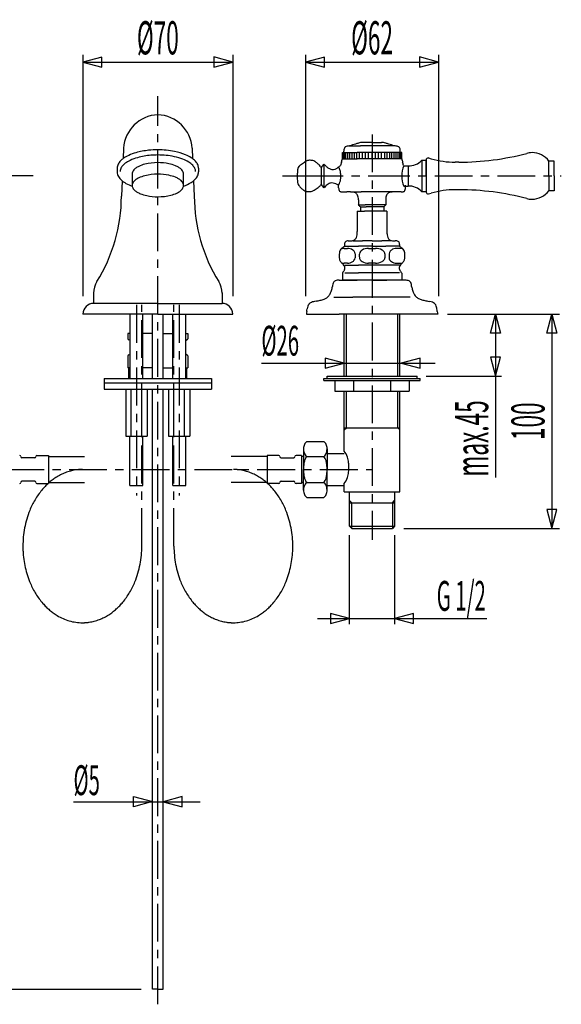
# Model space of a CAD drawing. Extents: x -5 to 205, y -21 to 276.
# Drawn here: x 56 to 106, y 85 to 177 of the extents above; entities that cross this region are included whole.
import ezdxf
from ezdxf.enums import TextEntityAlignment as Align

# ---------------------------------------------------------------- set-up
doc = ezdxf.new("R2010")
doc.units = 0
doc.linetypes.add('AIGENLINE001', pattern=[5.856145, 3.5278, -0.776115, 0.776115, -0.776115])
doc.layers.get('0').update_dxf_attribs({"linetype": 'CONTINUOUS'})
doc.styles.get("Standard").update_dxf_attribs({"font": 'TXT', "bigfont": 'EXTFONT.SHX'})

msp = doc.modelspace()

# ---------------------------------------------------------------- linework, layer by layer
at = {"color": 7}
for p, q in [((61.4056, 173.702), (61.4056, 151.172)), ((75.4052, 173.702), (75.4052, 151.172)), ((82.2055, 173.702), (82.2055, 151.172)), ((94.6058, 173.702), (94.6058, 151.172)), ((63.1743, 173.481), (61.4056, 173.007)), ((61.4056, 173.013), (75.4052, 173.013)), ((61.4056, 173.007), (63.1743, 172.534)), ((63.1743, 172.534), (63.1743, 173.481)), ((75.4052, 173.019), (73.6371, 173.493)), ((73.6371, 173.493), (73.6371, 172.545)), ((73.6371, 172.545), (75.4052, 173.019)), ((83.9742, 173.481), (82.2055, 173.007)), ((82.2055, 173.013), (94.6058, 173.013)), ((82.2055, 173.007), (83.9742, 172.534)), ((83.9742, 172.534), (83.9742, 173.481)), ((94.6058, 173.019), (92.8378, 173.493)), ((92.8378, 173.493), (92.8378, 172.545)), ((92.8378, 172.545), (94.6058, 173.019)), ((88.4057, 165.52), (87.5175, 165.52)), ((88.4057, 165.52), (89.2942, 165.52)), ((65.2066, 164.98), (65.1625, 164.001)), ((71.6045, 164.98), (71.6486, 164.001)), ((85.6344, 164.282), (85.6344, 164.571)), ((85.6344, 164.571), (87.02, 164.571)), ((85.7261, 164.282), (85.7261, 164.571)), ((85.7736, 164.635), (85.7736, 164.698)), ((85.7736, 164.571), (85.7736, 164.635)), ((85.8246, 164.282), (85.8246, 164.571)), ((85.9693, 164.282), (85.9693, 164.571)), ((86.1443, 164.282), (86.1443, 164.571)), ((86.2583, 165.183), (87.3322, 165.183)), ((86.3352, 164.282), (86.3352, 164.571)), ((86.546, 164.282), (86.546, 164.571)), ((86.7524, 164.282), (86.7524, 164.571)), ((86.9801, 164.282), (86.9801, 164.571)), ((87.2209, 164.282), (87.2209, 164.571)), ((87.5137, 164.282), (87.5137, 164.571)), ((87.7997, 164.282), (87.7997, 164.571)), ((88.086, 164.282), (88.086, 164.571)), ((88.4057, 164.282), (88.4057, 164.571)), ((88.7254, 164.282), (88.7254, 164.571)), ((89.012, 164.282), (89.012, 164.571)), ((89.2983, 164.282), (89.2983, 164.571)), ((89.5908, 164.282), (89.5908, 164.571)), ((89.8313, 164.282), (89.8313, 164.571)), ((90.0593, 164.282), (90.0593, 164.571)), ((90.2657, 164.282), (90.2657, 164.571)), ((90.4769, 164.282), (90.4769, 164.571)), ((90.6674, 164.282), (90.6674, 164.571)), ((90.8424, 164.282), (90.8424, 164.571)), ((90.9871, 164.282), (90.9871, 164.571)), ((91.0384, 164.635), (91.0384, 164.698)), ((91.0384, 164.571), (91.0384, 164.635)), ((91.086, 164.282), (91.086, 164.571)), ((91.1776, 164.282), (91.1776, 164.571)), ((85.5497, 163.679), (85.4649, 163.366)), ((85.6344, 163.992), (85.6344, 164.282)), ((85.6344, 163.992), (87.02, 163.992)), ((85.7261, 163.992), (85.7261, 164.282)), ((85.8246, 163.992), (85.8246, 164.282)), ((85.9693, 163.992), (85.9693, 164.282)), ((86.1443, 163.992), (86.1443, 164.282)), ((86.3352, 163.992), (86.3352, 164.282)), ((86.546, 163.992), (86.546, 164.282)), ((86.7524, 163.992), (86.7524, 164.282)), ((86.9801, 163.992), (86.9801, 164.282)), ((87.2209, 163.992), (87.2209, 164.282)), ((87.5137, 163.992), (87.5137, 164.282)), ((87.7997, 163.992), (87.7997, 164.282)), ((88.086, 163.992), (88.086, 164.282)), ((88.4057, 163.992), (88.4057, 164.282)), ((88.7254, 163.992), (88.7254, 164.282)), ((89.012, 163.992), (89.012, 164.282)), ((89.2983, 163.992), (89.2983, 164.282)), ((89.5908, 163.992), (89.5908, 164.282)), ((89.8313, 163.992), (89.8313, 164.282)), ((90.0593, 163.992), (90.0593, 164.282)), ((90.2657, 163.992), (90.2657, 164.282)), ((90.4769, 163.992), (90.4769, 164.282)), ((90.6674, 163.992), (90.6674, 164.282)), ((90.8424, 163.992), (90.8424, 164.282)), ((90.9871, 163.992), (90.9871, 164.282)), ((91.086, 163.992), (91.086, 164.282)), ((91.1776, 163.992), (91.1776, 164.282)), ((93.0535, 163.868), (93.449, 163.868)), ((93.0535, 163.868), (93.0535, 162.384)), ((93.449, 163.868), (93.449, 162.384)), ((93.449, 162.384), (93.449, 163.854)), ((93.6471, 164.065), (93.6733, 164.064)), ((93.6733, 164.064), (93.9268, 163.996)), ((96.5172, 163.67), (96.1758, 163.67)), ((105.417, 163.769), (104.922, 163.769)), ((104.922, 162.384), (104.922, 163.769)), ((105.417, 162.384), (105.417, 163.769)), ((64.6058, 163.107), (64.6058, 162.76)), ((72.2057, 163.107), (72.2057, 162.76)), ((83.6549, 163.178), (83.6549, 162.384)), ((83.9188, 163.498), (83.9188, 162.941)), ((83.9188, 162.941), (83.9188, 162.384)), ((91.3719, 163.337), (91.7678, 163.337)), ((91.7678, 163.337), (91.7678, 162.384)), ((65.0698, 161.939), (65.0054, 160.5)), ((66.0055, 162.575), (66.0055, 161.497)), ((70.8056, 161.497), (70.8056, 162.575)), ((71.7413, 161.939), (71.8057, 160.5)), ((83.6549, 162.384), (83.6549, 161.589)), ((83.9188, 162.384), (83.9188, 161.827)), ((83.9188, 161.827), (83.9188, 161.27)), ((91.7678, 162.384), (91.7678, 161.431)), ((93.0535, 162.384), (93.0535, 160.9)), ((93.449, 162.384), (93.449, 160.9)), ((93.449, 162.384), (93.449, 160.9)), ((104.922, 162.384), (104.922, 160.999)), ((105.417, 162.384), (105.417, 160.999)), ((85.2868, 161.406), (85.2868, 161.524)), ((85.2868, 161.288), (85.2868, 161.406)), ((85.6823, 160.892), (86.0361, 160.892)), ((86.3903, 160.892), (87.398, 160.892)), ((91.3719, 161.431), (91.7678, 161.431)), ((91.5249, 161.406), (91.5249, 161.524)), ((91.5249, 161.288), (91.5249, 161.406)), ((93.449, 160.9), (93.0535, 160.9)), ((96.5172, 161.098), (96.1758, 161.098)), ((105.417, 160.999), (104.922, 160.999)), ((87.132, 160.15), (87.132, 159.917)), ((87.132, 159.917), (87.132, 159.684)), ((89.6797, 160.15), (89.6797, 159.917)), ((89.6797, 159.917), (89.6797, 159.684)), ((93.6733, 160.704), (93.9268, 160.772)), ((87.0214, 159.091), (87.0214, 158.151)), ((87.0214, 159.091), (87.7135, 159.091)), ((87.132, 159.684), (87.769, 159.684)), ((87.318, 159.498), (87.862, 159.498)), ((87.318, 159.498), (87.318, 159.294)), ((87.318, 159.294), (87.318, 159.091)), ((89.4936, 159.498), (89.4936, 159.294)), ((89.4936, 159.294), (89.4936, 159.091)), ((89.6797, 159.684), (89.5867, 159.591)), ((89.7906, 159.091), (89.7906, 158.151)), ((87.0214, 158.151), (87.0214, 157.212)), ((89.7906, 158.151), (89.7906, 157.212)), ((86.1808, 156.322), (86.208, 156.322)), ((86.208, 156.322), (86.2352, 156.322)), ((86.6035, 156.322), (87.5044, 156.322)), ((88.4057, 156.322), (89.3069, 156.322)), ((90.6037, 156.322), (90.5764, 156.322)), ((90.6312, 156.322), (90.6037, 156.322)), ((85.8084, 155.629), (86.1209, 155.629)), ((85.8342, 155.975), (85.8342, 155.901)), ((85.8342, 155.901), (85.8342, 155.827)), ((85.8525, 155.827), (87.1289, 155.827)), ((88.0753, 155.629), (88.7364, 155.629)), ((88.4057, 155.827), (89.6824, 155.827)), ((91.0033, 155.629), (90.6908, 155.629)), ((90.9771, 155.975), (90.9771, 155.901)), ((90.9771, 155.901), (90.9771, 155.827)), ((86.8137, 155.128), (86.8137, 154.745)), ((89.6025, 155.128), (89.6025, 154.745)), ((89.9977, 155.128), (89.9977, 154.745)), ((86.1209, 154.244), (85.8077, 154.244)), ((85.8525, 154.047), (87.1289, 154.047)), ((88.7364, 154.244), (88.0753, 154.244)), ((90.6908, 154.244), (91.004, 154.244)), ((85.3454, 152.662), (86.8753, 152.662)), ((85.6361, 153.304), (85.6361, 153.25)), ((85.6361, 153.25), (85.6361, 152.956)), ((85.6361, 152.956), (85.6361, 152.662)), ((85.6361, 152.662), (87.0211, 152.662)), ((85.8525, 153.355), (87.1289, 153.355)), ((88.4057, 152.662), (89.791, 152.662)), ((89.791, 152.662), (88.406, 152.662)), ((91.1755, 152.663), (89.791, 152.662)), ((91.1752, 153.304), (91.1752, 153.25)), ((91.1752, 153.25), (91.1752, 152.956)), ((91.1752, 152.956), (91.1752, 152.662)), ((62.4054, 151.465), (62.4054, 150.497)), ((74.4054, 151.465), (74.4054, 150.497)), ((83.2032, 150.706), (83.0175, 150.668)), ((84.8396, 151.079), (86.6225, 151.079)), ((93.6085, 150.706), (93.7938, 150.668)), ((68.4054, 150.497), (62.4054, 150.497)), ((68.4054, 150.497), (74.4054, 150.497)), ((68.4054, 149.497), (61.4056, 149.497)), ((65.8055, 143.497), (65.8055, 149.497)), ((67.0056, 143.497), (67.0056, 149.497)), ((67.9055, 143.497), (67.9055, 149.497)), ((68.4054, 149.497), (75.4052, 149.497)), ((68.9058, 143.497), (68.9058, 149.497)), ((69.8057, 143.497), (69.8057, 149.497)), ((71.0052, 143.497), (71.0052, 149.497)), ((82.2734, 149.497), (85.3392, 149.497)), ((85.8056, 143.696), (85.8056, 149.497)), ((86.0055, 143.696), (86.0055, 149.497)), ((90.8059, 143.696), (90.8059, 149.497)), ((91.0057, 143.696), (91.0057, 149.497)), ((95.4496, 149.497), (105.921, 149.497)), ((99.4516, 147.729), (99.9253, 149.497)), ((99.9253, 149.497), (99.9253, 134.247)), ((99.9253, 149.497), (100.399, 147.729)), ((104.71, 147.729), (105.184, 149.497)), ((105.184, 149.497), (105.184, 129.497)), ((105.184, 149.497), (105.658, 147.729)), ((65.6055, 147.697), (65.6055, 147.197)), ((65.8055, 147.697), (65.6055, 147.697)), ((67.9055, 147.697), (67.0056, 147.697)), ((68.9058, 147.697), (69.8057, 147.697)), ((71.0052, 147.697), (71.2058, 147.697)), ((71.2058, 147.697), (71.2058, 147.197)), ((100.399, 147.729), (99.4516, 147.729)), ((105.658, 147.729), (104.71, 147.729)), ((65.6055, 145.597), (65.6055, 144.497)), ((71.2058, 145.597), (71.2058, 144.497)), ((85.8056, 144.924), (84.0376, 145.398)), ((84.0376, 145.398), (84.0376, 144.451)), ((92.8835, 145.392), (91.1147, 144.919)), ((92.8835, 144.445), (92.8835, 145.392)), ((99.4516, 145.464), (99.9253, 143.696)), ((100.399, 145.464), (99.4516, 145.464)), ((99.9253, 143.696), (100.399, 145.464)), ((65.8055, 144.497), (65.6055, 144.497)), ((65.7054, 143.497), (65.7054, 144.497)), ((67.9055, 144.497), (67.0056, 144.497)), ((68.9058, 144.497), (69.8057, 144.497)), ((71.0052, 144.497), (71.2058, 144.497)), ((71.1052, 143.497), (71.1052, 144.497)), ((78.0765, 144.919), (94.3101, 144.919)), ((84.0376, 144.451), (85.8056, 144.924)), ((91.1147, 144.919), (92.8835, 144.445)), ((63.4053, 143.497), (63.4053, 142.497)), ((63.4053, 143.497), (73.4051, 143.497)), ((73.4051, 143.497), (73.4051, 142.497)), ((83.9053, 143.296), (83.9053, 143.496)), ((83.9053, 143.496), (92.906, 143.496)), ((84.2057, 143.496), (84.2057, 143.696)), ((84.2057, 143.696), (92.6056, 143.696)), ((92.6056, 143.496), (92.6056, 143.696)), ((92.906, 143.296), (92.906, 143.496)), ((93.4724, 143.696), (100.487, 143.696)), ((63.4053, 143.097), (73.4051, 143.097)), ((63.4053, 142.497), (73.4051, 142.497)), ((65.4054, 142.497), (65.4054, 138.097)), ((65.9053, 138.097), (65.9053, 142.497)), ((66.9056, 138.097), (66.9056, 142.497)), ((67.4054, 142.497), (67.4054, 138.097)), ((67.9055, 86.4972), (67.9055, 142.497)), ((68.9051, 86.4972), (68.9051, 142.497)), ((69.4053, 142.497), (69.4053, 138.097)), ((69.9056, 138.097), (69.9056, 142.497)), ((70.9053, 138.097), (70.9053, 142.497)), ((71.4056, 142.497), (71.4056, 138.097)), ((83.9053, 143.296), (92.906, 143.296)), ((84.9416, 143.296), (84.9416, 142.296)), ((86.6735, 143.296), (86.6735, 142.296)), ((90.1379, 143.296), (90.1379, 142.296)), ((91.8697, 143.296), (91.8697, 142.296)), ((84.9416, 142.296), (91.8697, 142.296)), ((85.8056, 136.696), (85.8056, 142.296)), ((86.0055, 138.896), (86.0055, 142.296)), ((90.8059, 138.896), (90.8059, 142.296)), ((91.0057, 132.896), (91.0057, 142.296)), ((85.8056, 138.696), (86.0055, 138.896)), ((85.8056, 138.896), (91.0057, 138.896)), ((91.0057, 138.696), (90.8059, 138.896)), ((65.4054, 138.097), (67.4054, 138.097)), ((65.8054, 133.497), (65.8054, 138.097)), ((67.0053, 133.497), (67.0053, 138.097)), ((69.4053, 138.097), (71.4056, 138.097)), ((69.8057, 133.497), (69.8057, 138.097)), ((71.0052, 133.497), (71.0052, 138.097)), ((82.0055, 136.927), (82.0055, 134.996)), ((82.3052, 137.597), (83.906, 137.597)), ((84.2057, 136.927), (84.2057, 134.996)), ((56.9052, 136.097), (55.7053, 136.097)), ((57.1054, 136.297), (58.2054, 136.297)), ((58.2054, 136.297), (58.2054, 133.697)), ((58.2054, 136.197), (61.5703, 136.197)), ((78.6052, 136.197), (75.2407, 136.197)), ((79.7055, 136.297), (78.6052, 136.297)), ((78.6052, 136.297), (78.6052, 133.697)), ((79.9054, 136.097), (81.1056, 136.097)), ((81.8057, 136.297), (81.3055, 136.297)), ((81.8057, 136.297), (81.8057, 133.697)), ((82.0055, 136.197), (81.8057, 136.197)), ((82.3052, 136.197), (83.906, 136.197)), ((84.2057, 136.497), (85.8056, 136.497)), ((82.0055, 133.067), (82.0055, 134.996)), ((84.2057, 133.067), (84.2057, 134.996)), ((56.9052, 133.897), (55.7053, 133.897)), ((57.1054, 133.697), (58.2054, 133.697)), ((58.2054, 133.797), (61.5703, 133.797)), ((65.8054, 133.497), (67.0053, 133.497)), ((69.8057, 133.497), (71.0052, 133.497)), ((78.6052, 133.797), (75.2407, 133.797)), ((79.7055, 133.697), (78.6052, 133.697)), ((79.9054, 133.897), (81.1056, 133.897)), ((81.8057, 133.697), (81.3055, 133.697)), ((82.0055, 133.797), (81.8057, 133.797)), ((82.3052, 133.797), (83.906, 133.797)), ((84.2057, 133.497), (85.8056, 133.497)), ((85.8056, 132.896), (85.8056, 133.696)), ((82.3052, 132.397), (83.906, 132.397)), ((85.8056, 132.896), (91.0057, 132.896)), ((86.3059, 129.696), (86.3059, 132.896)), ((90.5058, 132.896), (90.5058, 129.696)), ((86.5057, 131.896), (86.3059, 132.096)), ((86.3059, 131.896), (90.5058, 131.896)), ((86.5057, 129.497), (86.5057, 131.896)), ((90.3057, 131.896), (90.5058, 132.096)), ((90.3057, 131.896), (90.3057, 129.497)), ((104.71, 131.265), (105.184, 129.497)), ((105.658, 131.265), (104.71, 131.265)), ((105.184, 129.497), (105.658, 131.265)), ((86.3059, 129.696), (86.5057, 129.497)), ((86.3059, 129.696), (90.5058, 129.696)), ((90.5058, 129.696), (90.3057, 129.497)), ((86.3059, 120.568), (86.3059, 128.879)), ((86.5057, 129.497), (90.3057, 129.497)), ((90.5058, 128.879), (90.5058, 120.568)), ((91.3717, 129.497), (105.921, 129.497)), ((86.3059, 121.096), (84.5378, 121.57)), ((84.5378, 121.57), (84.5378, 120.622)), ((92.2745, 121.558), (90.5058, 121.084)), ((92.2745, 120.61), (92.2745, 121.558)), ((83.3146, 121.09), (99.1145, 121.09)), ((84.5378, 120.622), (86.3059, 121.096)), ((90.5058, 121.084), (92.2745, 120.61)), ((60.5147, 103.999), (72.3426, 103.999)), ((66.1375, 104.479), (67.9055, 104.005)), ((66.1375, 103.531), (66.1375, 104.479)), ((67.9055, 104.005), (66.1375, 103.531)), ((70.6731, 104.473), (68.9051, 103.999)), ((68.9051, 103.999), (70.6731, 103.525)), ((70.6731, 103.525), (70.6731, 104.473)), ((34.4078, 86.4972), (66.8472, 86.4972)), ((68.4054, 86.4972), (67.9055, 86.4972)), ((68.4054, 86.4972), (68.9051, 86.4972))]:
    msp.add_line(p, q, dxfattribs=at)
at = {"color": 7, "linetype": 'AIGENLINE001'}
for p, q in [((68.4054, 85.0903), (68.4054, 169.834)), ((88.4057, 166.268), (88.4057, 128.428)), ((80.034, 162.384), (82.1731, 162.384)), ((82.1731, 162.384), (88.4057, 162.384)), ((88.4057, 162.384), (106.077, 162.384)), ((66.4053, 150.354), (66.4053, 132.557)), ((66.9056, 127.847), (66.9056, 150.347)), ((69.9056, 127.847), (69.9056, 150.347)), ((70.4051, 150.354), (70.4051, 132.557)), ((48.4053, 134.996), (88.4053, 134.996))]:
    msp.add_line(p, q, dxfattribs=at)
at = {"color": 7}
for centre, radius, start, end in [((68.521854, 164.777322), 3.321466, 92.009478, 176.496529), ((68.288291, 164.77631), 3.322499, 3.519843, 87.980278), ((88.897083, 159.055189), 6.631802, 105.418463, 107.947504), ((87.967046, 162.446888), 3.11491, 101.786382, 105.513672), ((87.606842, 164.185207), 1.339668, 96.639603, 101.891815), ((87.518246, 164.979309), 0.540661, 90.077003, 97.044021), ((89.293438, 164.977797), 0.542173, 82.965801, 89.923034), ((89.204989, 164.184627), 1.340237, 78.112769, 83.365477), ((88.845121, 162.447944), 3.11381, 74.486582, 78.215479), ((87.913947, 159.052293), 6.634815, 72.053331, 74.581268), ((67.58558, 160.183493), 4.539045, 105.696945, 114.73042), ((68.173435, 158.252023), 6.557671, 95.477033, 106.075914), ((68.395633, 156.6213), 8.202418, 89.929449, 95.934819), ((68.406521, 156.692439), 8.131273, 78.917011, 90.005553), ((68.812382, 158.967819), 5.820442, 67.983202, 78.532051), ((86.821717, 164.703375), 1.048128, 173.475353, 180.267491), ((86.301025, 164.776177), 0.5227, 156.279014, 174.918522), ((86.080231, 164.877292), 0.279909, 135.152961, 157.046847), ((86.069773, 164.885497), 0.266713, 123.18567, 134.818251), ((86.156529, 164.728209), 0.446037, 101.601492, 121.453039), ((86.258983, 164.142951), 1.040087, 90.035986, 100.646406), ((91.155193, 152.064488), 13.978159, 107.923213, 110.198265), ((87.712858, -46.759801), 211.331949, 89.812156, 90.187824), ((87.868922, -46.755992), 211.939709, 89.854885, 90.145095), ((88.942765, -47.905572), 213.089286, 89.855575, 90.144405), ((89.098656, -48.24881), 212.820951, 89.813424, 90.186556), ((90.016608, -49.069136), 214.252846, 89.856452, 90.143528), ((90.484627, -49.761354), 214.333487, 89.81474, 90.18524), ((85.638167, 152.006472), 14.039053, 69.811952, 72.077779), ((90.552705, 164.14591), 1.037127, 79.338353, 89.963968), ((90.65476, 164.728187), 0.446083, 58.542648, 78.383636), ((90.741127, 164.884952), 0.26741, 45.196952, 56.799087), ((90.734595, 164.878252), 0.276767, 23.012798, 45.214903), ((90.513819, 164.776308), 0.519881, 5.094651, 23.841838), ((89.988914, 164.703253), 1.049527, 359.739534, 6.522583), ((96.498772, 188.467509), 24.797918, 270.042588, 284.826381), ((103.342776, 162.5989), 1.960918, 90.088767, 104.767233), ((103.323319, 162.548354), 2.011529, 37.347547, 89.532315), ((65.763259, 162.948257), 1.192734, 134.811449, 152.732433), ((66.272276, 162.47936), 1.884376, 125.429287, 135.743253), ((66.311205, 162.27557), 1.601523, 126.258753, 137.164147), ((66.864797, 161.671332), 2.886302, 114.090409, 125.715006), ((66.884032, 161.520336), 2.549344, 114.683083, 126.601072), ((67.63245, 160.008356), 4.235994, 105.545162, 115.340935), ((68.240107, 158.000895), 6.33305, 94.397823, 105.974297), ((68.405292, 158.454848), 5.172719, 89.995122, 103.634506), ((68.40302, 156.722599), 7.620347, 89.979603, 94.882126), ((68.442835, 158.730228), 4.897479, 78.178594, 90.434073), ((68.405344, 156.872568), 7.470378, 78.09812, 89.997017), ((68.78353, 158.832617), 5.474577, 68.941474, 77.740425), ((69.456611, 160.64993), 3.53687, 58.858194, 68.538586), ((69.613879, 161.063281), 3.577582, 57.598514, 67.302607), ((70.215749, 161.943923), 2.036853, 44.910371, 58.310765), ((70.370196, 162.289113), 2.137402, 43.334127, 57.108184), ((71.008478, 162.919981), 1.240379, 25.449224, 42.371026), ((-243.285804, 602.613647), 546.3798, 306.501512, 306.548312), ((82.597902, 162.981579), 0.864703, 98.714768, 126.501742), ((82.623501, 162.66607), 1.180661, 81.498067, 97.622764), ((82.690868, 163.122473), 0.719315, 73.948166, 81.430416), ((82.5681, 162.803519), 1.060198, 53.322019, 72.338101), ((82.092748, 162.184275), 1.840806, 43.089356, 52.968751), ((-262.400071, 257.960049), 360.496774, 344.839093, 344.890683), ((87.712858, -46.924695), 210.918238, 89.811788, 90.188193), ((89.098656, -48.418957), 212.412493, 89.813065, 90.186915), ((90.484627, -49.936838), 213.930365, 89.814391, 90.185589), ((439.212102, 257.960049), 360.496774, 195.109337, 195.160927), ((-67.164183, 120.660003), 164.163366, 15.078468, 15.191756), ((91.90742, 164.821859), 1.491644, 264.614372, 320.223839), ((93.654712, 163.859522), 0.205889, 92.126432, 177.773807), ((96.178394, 171.598144), 7.928547, 253.501904, 269.981183), ((65.432777, 163.105516), 0.827011, 151.926962, 179.896464), ((65.513692, 162.782226), 0.908186, 181.375149, 210.430695), ((65.597021, 162.796288), 0.71134, 148.731104, 179.863443), ((65.911527, 162.634529), 1.064415, 136.705802, 150.076077), ((66.573249, 162.554494), 0.568116, 145.540138, 177.888221), ((66.983537, 162.234437), 1.087969, 125.420129, 143.868288), ((67.45254, 161.562138), 1.907674, 115.574708, 125.19665), ((67.989414, 160.352799), 3.23051, 104.401449, 114.904561), ((68.795936, 160.273117), 3.315108, 67.94942, 78.689021), ((69.24282, 161.346742), 2.152274, 59.166662, 68.24573), ((69.666197, 162.032056), 1.346878, 47.913927, 59.689277), ((70.005651, 162.396187), 0.849161, 34.401271, 48.44461), ((70.2959, 162.573669), 0.509704, 0.197722, 36.373879), ((70.854563, 162.607484), 1.116124, 25.639017, 43.938128), ((71.19799, 162.789695), 0.727838, 0.652445, 24.405391), ((71.383239, 162.761629), 0.822458, 333.368047, 359.916565), ((71.349885, 163.097653), 0.855862, 0.626385, 24.530318), ((87.080075, 162.300226), 5.663787, 174.990009, 179.153691), ((96.740601, 161.49718), 15.357596, 173.924201, 175.152923), ((83.212642, 161.986586), 2.080692, 142.417245, 146.916902), ((82.094189, 162.851504), 0.666836, 136.753806, 142.698547), ((82.248889, 162.699347), 0.883784, 126.362618, 136.439816), ((81.173472, 161.344555), 3.085824, 36.463573, 42.815401), ((177.70915, 85.677545), 121.871277, 140.413938, 140.511385), ((188.511157, 76.936723), 135.766091, 140.388622, 140.47604), ((85.839517, 165.089235), 2.496118, 219.690844, 226.815972), ((85.071052, 164.285365), 1.384112, 227.238606, 238.548074), ((84.744289, 163.762308), 0.767426, 238.983534, 262.616727), ((84.732962, 163.940047), 0.942852, 264.687757, 283.131855), ((84.772197, 163.698387), 0.698796, 284.500806, 309.813095), ((301.592165, -96.793192), 338.221195, 129.721248, 129.77218), ((81.930345, 161.612478), 3.731989, 22.507154, 25.887519), ((83.720187, 162.351232), 1.795684, 17.896668, 22.592183), ((84.64292, 162.645956), 0.827037, 12.688214, 18.111032), ((84.526585, 162.620019), 0.946228, 7.053898, 12.673156), ((85.844493, 162.920421), 0.585544, 131.390423, 132.249887), ((85.380208, 163.454812), 0.122449, 309.043429, 313.328432), ((82.046266, 162.386156), 3.437257, 359.962064, 5.845345), ((93.656677, 162.382484), 2.477687, 157.281325, 179.971696), ((65.988487, 163.093219), 1.475351, 211.505347, 227.872662), ((66.681732, 163.909744), 2.546168, 228.627873, 240.571948), ((66.573211, 161.475798), 0.56808, 145.534008, 177.885099), ((66.9837, 161.155494), 1.088242, 125.415232, 143.860759), ((67.452808, 160.482933), 1.908222, 115.571633, 125.191925), ((67.98978, 159.273346), 3.231325, 104.401675, 114.902581), ((68.405294, 157.377428), 5.171473, 89.995141, 103.636156), ((68.442835, 157.651562), 4.897479, 78.178594, 90.434073), ((68.795936, 159.194451), 3.315108, 67.94942, 78.689021), ((69.24282, 160.268076), 2.152274, 59.166662, 68.24573), ((69.666197, 160.95339), 1.346878, 47.913927, 59.689277), ((70.005651, 161.31752), 0.849161, 34.401271, 48.44461), ((70.2959, 161.495003), 0.509704, 0.197722, 36.373879), ((69.6652, 164.684625), 3.449376, 289.202796, 302.252207), ((70.472797, 163.454592), 1.978335, 301.482188, 315.765369), ((71.064503, 162.907181), 1.172692, 314.76082, 333.991777), ((84.488466, 162.386195), 3.071561, 180.043204, 182.818334), ((88.581564, 162.574425), 7.168976, 182.71243, 185.016397), ((96.387655, 163.238116), 15.003216, 184.934596, 186.095836), ((84.644959, 161.166111), 0.56978, 100.483832, 116.08204), ((84.650577, 161.039913), 0.695112, 80.555968, 99.046318), ((84.539112, 160.457474), 1.288027, 68.207347, 79.916033), ((83.777793, 162.383551), 1.730073, 336.249254, 345.108568), ((84.614126, 162.129531), 0.857093, 347.15195, 352.398006), ((83.665728, 162.261767), 1.814658, 352.220917, 356.881179), ((81.755672, 162.371698), 3.72787, 356.791291, 0.187227), ((93.666363, 162.386285), 2.487374, 180.059403, 202.715005), ((67.447818, 165.344069), 4.171997, 241.086777, 249.880735), ((66.514731, 161.498515), 0.509215, 180.197294, 216.397059), ((66.805868, 161.67674), 0.849819, 214.421417, 228.454121), ((67.153955, 162.05276), 1.362145, 227.985835, 239.63059), ((67.56933, 162.727463), 2.154339, 239.171372, 248.243388), ((68.821391, 163.7192), 3.230354, 284.409783, 294.912616), ((69.359066, 162.509167), 1.906554, 295.575704, 305.20292), ((69.826754, 161.838799), 1.089184, 305.428804, 323.854588), ((70.238114, 161.517743), 0.567874, 325.532257, 357.882685), ((84.075667, 163.374204), 3.127618, 213.555766, 219.821754), ((83.081954, 162.558482), 1.842043, 220.128698, 229.997958), ((82.573057, 161.9625), 1.058403, 230.361687, 249.402064), ((82.433125, 161.646623), 0.713766, 250.996381, 258.537205), ((82.524406, 162.099294), 1.175549, 258.561574, 275.037244), ((82.534976, 161.788755), 0.865443, 276.145373, 303.530418), ((-184.114839, 564.027977), 483.461045, 303.540923, 303.593794), ((82.890861, 162.057045), 0.892217, 303.611613, 313.588814), ((83.067357, 161.873348), 0.637475, 313.482572, 319.710735), ((81.97963, 162.813263), 2.075019, 319.335698, 323.851947), ((116.570255, 188.624273), 42.594781, 219.397931, 219.676746), ((258.913193, 305.849784), 226.994487, 219.511179, 219.563498), ((85.35405, 160.128977), 1.833305, 128.904616, 141.527128), ((84.797527, 160.833927), 0.935257, 115.52968, 129.495479), ((84.09771, 159.399597), 2.434232, 60.758656, 67.804357), ((86.102553, 161.287656), 0.815747, 179.976692, 192.093259), ((81.169605, 163.5056), 4.569339, 334.296399, 336.543321), ((85.607935, 161.187872), 0.31126, 193.207795, 221.647047), ((85.539932, 161.145771), 0.232871, 225.027232, 249.347072), ((85.610384, 161.304911), 0.40675, 247.96723, 258.054355), ((85.669865, 161.598724), 0.706517, 258.267015, 271.008993), ((86.213198, -46.238759), 207.131151, 89.951007, 90.048973), ((86.414207, 159.567866), 1.324667, 78.731233, 91.035087), ((86.550919, 160.204088), 0.674065, 62.999312, 79.560112), ((86.671076, 160.431325), 0.417064, 45.00539, 63.53424), ((87.901822, -48.038979), 208.931902, 89.861819, 90.138161), ((88.909692, -49.146717), 210.039638, 89.8625, 90.13748), ((89.917733, -50.267282), 211.1602, 89.86323, 90.13675), ((90.142837, 160.427856), 0.421092, 116.50753, 134.875081), ((90.26108, 160.203594), 0.674576, 100.444003, 116.993474), ((90.397718, 159.567286), 1.325248, 88.960773, 101.26667), ((90.59866, -51.060157), 211.952547, 89.952168, 90.047812), ((90.952474, -51.459566), 212.351956, 89.952258, 90.047722), ((91.141812, 161.598881), 0.706674, 268.992047, 281.731617), ((91.201449, 161.304369), 0.406191, 281.941955, 292.041541), ((91.271769, 161.145756), 0.23285, 290.649538, 314.972791), ((91.2036, 161.187963), 0.311433, 318.359016, 346.782602), ((90.721084, 161.286368), 0.803798, 347.818161, 0.11545), ((91.906684, 159.944025), 1.493411, 39.81339, 95.337578), ((93.703192, 160.903621), 0.254236, 180.762091, 186.716955), ((93.653433, 160.909008), 0.205753, 189.82897, 275.52843), ((96.179058, 153.160849), 7.937141, 90.023593, 106.484724), ((96.511138, 136.389864), 24.708126, 75.148165, 89.985934), ((103.288374, 162.28931), 2.082, 271.413656, 321.706483), ((49.907934, 160.527189), 15.097147, 328.006774, 359.895847), ((68.015869, 163.800057), 3.316089, 247.946922, 258.685269), ((68.368857, 165.341896), 4.897411, 258.174942, 270.431423), ((68.406178, 165.612662), 5.168038, 269.995061, 283.64427), ((86.900353, 160.527027), 15.09466, 180.103575, 211.998418), ((86.631679, 160.403259), 0.464835, 24.850765, 44.017251), ((86.306339, 160.266726), 0.817531, 9.246799, 23.951199), ((85.490596, 160.150604), 1.641415, 359.987231, 8.671997), ((91.321083, 160.150604), 1.641408, 171.327963, 180.012809), ((90.505348, 160.266726), 0.817531, 156.048781, 170.753181), ((90.180007, 160.403259), 0.464835, 135.982729, 155.149215), ((103.338133, 162.133245), 1.925302, 255.096231, 270.047769), ((-46.932584, 25.526501), 189.661753, 44.980125, 45.019865), ((62.681975, 134.955023), 34.774956, 44.891625, 45.108365), ((88.059609, -48.764045), 207.855197, 89.904597, 90.095383), ((88.087342, -48.615557), 208.299914, 89.912429, 90.087551), ((88.133851, -48.727667), 208.225922, 89.925196, 90.074784), ((88.724172, -49.320837), 209.005193, 89.912678, 90.087303), ((88.677663, -49.330651), 208.828905, 89.925364, 90.074616), ((88.751905, -49.533601), 208.624753, 89.904902, 90.095078), ((89.221647, -49.937554), 209.435808, 89.925581, 90.074399), ((89.361174, -50.031404), 209.71576, 89.912973, 90.087007), ((89.444374, -50.309389), 209.400539, 89.905254, 90.094726), ((114.129711, 134.955023), 34.774956, 134.891615, 135.108355), ((84.85412, 157.184567), 2.167471, 352.030084, 0.713365), ((91.969003, 157.184526), 2.178563, 179.289159, 187.927998), ((86.059705, 156.097158), 0.208449, 135.217728, 161.277893), ((86.088094, 156.048821), 0.263037, 104.561319, 132.098892), ((86.17941, 155.634166), 0.687515, 89.882941, 103.238772), ((86.236322, 158.244691), 1.923012, 269.967989, 278.152343), ((86.375642, 157.205328), 0.874447, 278.773157, 293.16638), ((86.548872, 156.781507), 0.416718, 294.19357, 321.273604), ((86.465991, 156.821676), 0.506923, 323.592714, 340.398246), ((85.987646, 157.009756), 1.02078, 339.460597, 352.925725), ((87.95505, -49.50433), 205.826503, 89.874551, 90.125429), ((89.757535, -51.553781), 207.875949, 89.875788, 90.124193), ((90.824144, 157.009038), 1.020566, 187.0352, 200.500918), ((90.344524, 156.820818), 0.505471, 199.557141, 216.407817), ((90.26359, 156.782857), 0.418169, 218.804258, 245.815581), ((90.436428, 157.205787), 0.874925, 246.836939, 261.221241), ((90.575369, 158.241588), 1.91991, 261.841081, 270.031938), ((90.632618, 155.636736), 0.684944, 76.736279, 90.117239), ((90.723576, 156.048838), 0.263035, 47.895903, 75.425137), ((90.752821, 156.097982), 0.207272, 18.591805, 44.784097), ((86.35009, 155.089044), 1.001066, 162.051978, 173.605831), ((85.72061, 155.287184), 0.341206, 146.439887, 161.131859), ((86.176215, 154.953281), 0.905833, 130.885969, 144.771074), ((85.971496, 153.836843), 1.805582, 98.221012, 102.556682), ((87.286148, 153.634625), 2.629378, 123.517271, 130.362777), ((85.807232, 154.800712), 0.828499, 89.919453, 96.50917), ((86.497417, 155.983013), 0.663225, 170.226882, 180.653845), ((86.22326, 156.029972), 0.385076, 159.621159, 170.188205), ((86.118727, 154.805488), 0.823725, 54.271211, 89.850986), ((86.170019, 154.879717), 0.733517, 41.24521, 54.137871), ((86.426974, 155.112295), 0.387017, 2.292152, 40.435658), ((87.767291, -49.444684), 205.272465, 89.821805, 90.178175), ((87.76357, 155.00735), 0.54766, 121.525318, 167.732472), ((88.057115, 154.468173), 1.16118, 89.103441, 119.960865), ((88.734744, 154.391682), 1.23753, 61.012455, 89.9232), ((88.880083, 154.687988), 0.908058, 48.295166, 59.973582), ((89.194274, 155.051465), 0.427726, 26.732024, 47.324057), ((90.320812, -52.363297), 208.191064, 89.824303, 90.175677), ((90.384436, 155.111952), 0.3871, 139.507959, 177.657478), ((90.643313, 154.877452), 0.736316, 125.862653, 138.711388), ((90.692954, 154.805505), 0.823708, 90.148617, 125.729147), ((90.588808, 156.030793), 0.384315, 9.70708, 20.290279), ((90.307389, 155.983024), 0.66976, 359.351599, 9.67584), ((89.533824, 153.643637), 2.6171, 49.648809, 56.53128), ((91.006415, 154.835638), 0.793579, 83.345654, 90.225684), ((90.816108, 153.699652), 1.944812, 77.61956, 81.654694), ((90.635812, 154.953334), 0.905524, 35.238593, 49.131458), ((91.091076, 155.287184), 0.341206, 18.868122, 33.560093), ((90.47826, 155.092611), 0.984116, 6.295765, 18.049378), ((87.310753, 154.954099), 1.970969, 172.817459, 180.504591), ((87.572669, 154.927994), 2.232826, 179.775513, 184.600168), ((86.698357, 154.857085), 1.355642, 184.576508, 189.926314), ((86.184123, 154.765044), 0.833243, 189.787456, 195.236411), ((85.948406, 154.754856), 0.605382, 200.175113, 220.648158), ((87.145267, 155.798924), 2.193623, 220.974913, 228.32736), ((86.119142, 155.067628), 0.823184, 270.120218, 305.720272), ((86.223046, 154.936369), 0.656001, 305.045556, 318.86293), ((86.462841, 154.746556), 0.350844, 316.445872, 359.777544), ((88.128916, 154.932269), 0.919399, 179.74271, 188.208327), ((88.14405, 154.936772), 0.934524, 168.460637, 180.022981), ((87.746637, 154.856413), 0.530602, 185.994084, 239.484472), ((88.076942, 155.483174), 1.23873, 241.043275, 269.923349), ((88.755175, 155.40427), 1.159976, 269.072687, 299.960729), ((88.87802, 155.19838), 0.920257, 299.736217, 307.288241), ((89.150671, 154.859159), 0.485329, 305.940923, 325.601481), ((89.324858, 154.745876), 0.277647, 324.583313, 359.859189), ((89.325815, 155.126285), 0.276693, 0.308212, 25.146857), ((90.333492, 154.745504), 0.335833, 180.053012, 211.782902), ((90.510856, 154.852715), 0.543074, 211.542025, 236.605288), ((90.692544, 155.067628), 0.823184, 234.279748, 269.879802), ((89.689791, 155.775209), 2.160599, 311.634662, 319.097433), ((90.860102, 154.757219), 0.609504, 319.391788, 339.730604), ((90.631876, 154.762116), 0.828646, 344.886843, 350.363154), ((90.086989, 154.859192), 1.382102, 350.176968, 355.555303), ((89.501756, 154.954187), 1.970147, 359.492663, 7.182957), ((89.209238, 154.928709), 2.262601, 355.522764, 0.203415), ((85.839015, 155.328826), 1.086669, 256.003822, 263.284147), ((84.978143, 153.451956), 1.00202, 33.998434, 44.991419), ((85.806189, 155.10638), 0.861935, 263.722008, 270.101004), ((84.672806, 154.225012), 1.307117, 322.777753, 329.463927), ((85.116585, 153.963091), 0.791808, 329.472564, 336.908416), ((85.421755, 153.759402), 0.462378, 9.0848, 33.151474), ((85.384316, 153.849009), 0.500785, 336.901272, 345.916597), ((85.604951, 153.800971), 0.275184, 344.439395, 6.560217), ((87.767291, -50.01571), 204.063576, 89.820749, 90.179231), ((89.044051, -51.481293), 205.529152, 89.822027, 90.177953), ((90.320812, -52.968043), 207.015895, 89.823305, 90.176675), ((91.202837, 153.80025), 0.271054, 173.185907, 195.64556), ((91.390559, 153.759292), 0.462675, 146.856348, 170.907337), ((91.42429, 153.847843), 0.497331, 194.044821, 203.122495), ((91.697085, 153.963843), 0.793765, 203.090411, 210.507202), ((91.833888, 153.451956), 1.00202, 135.008561, 146.001546), ((91.004442, 155.125938), 0.881492, 269.969849, 276.207178), ((92.149328, 154.230626), 1.318833, 210.51898, 217.141905), ((90.94244, 155.494259), 1.254548, 277.203516, 283.508554), ((64.421621, 151.459999), 2.016255, 148.023703, 179.869795), ((72.390742, 151.460456), 2.014665, 0.117286, 31.989176), ((85.121199, 152.26759), 0.364533, 133.570149, 148.297818), ((85.113131, 152.272493), 0.355428, 113.7677, 133.172568), ((85.229939, 152.024283), 0.629702, 97.283087, 114.392395), ((85.333086, 151.40931), 1.253026, 89.438118, 98.396722), ((85.735053, 153.30139), 0.098936, 156.265487, 178.72894), ((86.32861, -48.827342), 201.490807, 89.80308, 90.1969), ((85.844298, 153.253173), 0.218349, 141.770067, 156.221497), ((86.074203, 153.073001), 0.510441, 134.938181, 141.852954), ((87.640338, -50.321172), 202.984889, 89.784059, 90.215921), ((87.713547, -50.406375), 203.069831, 89.804611, 90.195369), ((87.031385, -2588.254), 2740.916, 89.971262, 90.000206), ((87.767291, -50.241278), 203.597195, 89.820339, 90.179642), ((89.044051, -51.713473), 205.069383, 89.821628, 90.178352), ((89.171004, -52.094104), 204.757809, 89.785929, 90.214051), ((90.320812, -53.206931), 206.562834, 89.822918, 90.177062), ((90.483421, -53.640079), 206.302827, 89.807673, 90.192307), ((90.701153, -53.897119), 206.560811, 89.78775, 90.212231), ((90.741588, 153.078689), 0.503517, 37.943128, 44.935209), ((90.96966, 153.255202), 0.215123, 23.288562, 38.218809), ((91.077241, 153.301554), 0.097981, 1.187362, 23.263952), ((91.466019, 151.277373), 1.384903, 80.666524, 89.98781), ((91.579379, 152.017197), 0.63654, 63.283864, 79.935109), ((91.693409, 152.26254), 0.366222, 47.305534, 61.962931), ((91.698544, 152.272532), 0.355408, 27.382752, 46.821715), ((82.649208, 152.310191), 2.060059, 333.493909, 342.683598), ((80.994801, 152.804925), 3.786792, 342.988037, 348.74109), ((86.098637, 151.973427), 1.392951, 166.94061, 176.220857), ((85.361765, 152.136249), 0.638394, 149.614944, 166.232139), ((91.454011, 152.137806), 0.634547, 10.644771, 28.02942), ((90.833285, 151.994645), 1.271303, 3.183118, 11.818348), ((96.192652, 152.882433), 4.170798, 191.294411, 193.549675), ((94.646613, 152.484407), 2.574656, 192.99935, 201.585008), ((50.310471, 315.040392), 167.594297, 281.318581, 281.383211), ((82.578251, 154.766592), 4.10454, 281.385813, 283.816313), ((82.9768, 153.251048), 2.537793, 283.249839, 291.921047), ((83.416115, 152.195711), 1.394815, 291.363799, 302.769455), ((83.732658, 151.719141), 0.822798, 302.197149, 315.080736), ((83.529581, 151.878629), 1.079642, 316.697495, 333.138096), ((87.513902, -50.70007), 201.781283, 89.746869, 90.253111), ((89.297439, -52.787503), 203.868696, 89.749461, 90.250519), ((91.080288, -54.916221), 205.997394, 89.75205, 90.24793), ((93.563356, 152.03984), 1.403896, 200.977673, 212.638001), ((93.082714, 151.722579), 0.828079, 212.088641, 224.890831), ((93.238792, 151.92464), 1.081763, 226.638805, 243.049877), ((93.674612, 152.810021), 2.068552, 243.403801, 252.559064), ((94.173854, 154.465383), 3.797497, 252.858689, 258.598293), ((139.226655, 378.431934), 232.250492, 258.625805, 258.672442), ((62.44402, 149.458439), 1.039127, 92.131505, 177.888205), ((74.366817, 149.458501), 1.039063, 2.108463, 87.871787), ((39.700442, 156.635382), 43.165929, 350.801343, 351.12153), ((84.115545, 149.688531), 1.78918, 162.672063, 170.845337), ((83.155054, 149.980012), 0.785504, 147.158575, 162.101643), ((82.840552, 150.170972), 0.41783, 136.268003, 145.770756), ((82.856777, 150.154645), 0.440841, 118.148801, 136.192393), ((83.10193, 149.735572), 0.926186, 105.276437, 119.29049), ((83.373154, 148.876111), 1.827079, 101.22445, 106.380125), ((93.43542, 148.89426), 1.809827, 70.488614, 78.577737), ((93.76853, 149.861234), 0.787175, 54.918316, 69.834793), ((93.970524, 150.1667), 0.421233, 44.09454, 53.521865), ((93.949186, 150.150099), 0.448118, 25.971147, 43.720498), ((93.525354, 149.924837), 0.92795, 13.034863, 27.015344), ((92.671753, 149.692183), 1.812352, 8.919739, 14.114054), ((-87.178061, 120.694002), 183.98492, 9.081788, 9.156927), ((135.449858, 141.159835), 53.826049, 170.833029, 171.089804), ((86.872249, -50.482819), 199.985425, 89.56076, 90.439221), ((89.939265, -54.110151), 203.612654, 89.568536, 90.431444), ((93.005591, -57.862481), 207.364878, 89.576391, 90.423589), ((283.416525, 179.937702), 191.315178, 189.083248, 189.155507), ((65.709962, 147.201254), 0.104491, 182.082024, 267.524222), ((65.701408, 146.992733), 0.104207, 2.32079, 87.777901), ((71.108958, 146.993147), 0.103783, 92.101092, 177.898879), ((71.101383, 147.201229), 0.104436, 272.069024, 357.930986), ((65.709298, 145.593721), 0.103805, 92.124873, 178.268881), ((65.701648, 145.801342), 0.103957, 272.095049, 357.80626), ((71.108963, 145.801173), 0.103788, 182.103794, 267.896236), ((71.101309, 145.593012), 0.104513, 2.108228, 87.891762), ((83.028009, 136.926097), 1.022505, 156.139085, 179.956408), ((83.181546, 136.929236), 1.176044, 180.115073, 208.272274), ((82.703631, 137.051107), 0.675494, 126.142315, 154.706244), ((83.5052, 137.049816), 0.677954, 25.316175, 53.758148), ((83.031909, 136.929236), 1.173821, 331.669417, 359.884751), ((83.186341, 136.926101), 1.019388, 0.043498, 23.938182), ((55.50083, 136.192732), 0.104465, 2.072656, 87.63225), ((55.70895, 136.200332), 0.103795, 182.1104, 267.988331), ((56.901452, 136.200478), 0.103945, 272.088896, 357.812414), ((57.109243, 136.193205), 0.103973, 92.116684, 178.178371), ((79.701713, 136.193392), 0.103786, 1.721372, 87.884834), ((79.909166, 136.200315), 0.103783, 182.101121, 267.898908), ((81.10183, 136.20032), 0.103788, 272.103801, 357.896209), ((81.30994, 136.192744), 0.10446, 92.459861, 177.933894), ((83.419496, 135.413645), 1.376872, 154.203781, 165.488353), ((82.628877, 136.650413), 0.557472, 209.939179, 234.509934), ((82.897707, 135.657404), 0.80104, 137.700395, 153.660199), ((83.313525, 135.657404), 0.80104, 26.339781, 42.299586), ((83.580617, 136.651159), 0.559091, 305.590779, 330.068063), ((82.791737, 135.413645), 1.376872, 14.511627, 25.796199), ((84.528233, 135.616739), 1.672441, 18.919182, 40.199796), ((83.762248, 135.398873), 2.468047, 5.402938, 17.937994), ((86.338924, 134.997644), 4.333419, 174.702031, 180.018704), ((84.472596, 135.159343), 2.460161, 165.900416, 174.438414), ((81.738637, 135.159343), 2.460161, 5.561566, 14.099564), ((79.872277, 134.997643), 4.333452, 359.981336, 5.297929), ((81.288265, 135.197762), 4.950083, 359.982154, 5.024086), ((81.288265, 135.194678), 4.950083, 354.975914, 0.017846), ((86.328037, 134.99482), 4.322533, 179.981276, 185.304641), ((84.468951, 134.833476), 2.456518, 185.566363, 194.110346), ((83.416716, 134.579202), 1.374077, 194.524074, 205.821506), ((82.794517, 134.579202), 1.374077, 334.178514, 345.475946), ((81.742282, 134.833476), 2.456518, 345.889674, 354.433657), ((79.883163, 134.994821), 4.322565, 354.695399, 0.018685), ((84.528233, 134.775702), 1.672441, 319.800204, 341.080818), ((83.762248, 134.993567), 2.468047, 342.062006, 354.597062), ((55.501484, 133.800482), 0.103813, 272.021339, 357.87997), ((55.709098, 133.792671), 0.103948, 92.090308, 177.810961), ((56.901598, 133.792819), 0.103795, 2.110397, 87.988293), ((57.109046, 133.800463), 0.103795, 182.1104, 267.988331), ((79.701734, 133.800451), 0.103788, 272.103801, 357.896209), ((79.909171, 133.792831), 0.103788, 92.103764, 177.896206), ((81.101858, 133.79286), 0.103759, 2.0885, 87.91149), ((81.309261, 133.800446), 0.103783, 182.101121, 267.898908), ((83.180338, 133.064607), 1.174836, 151.712893, 179.884948), ((82.631184, 133.341813), 0.560127, 125.586401, 150.062246), ((82.895309, 134.335422), 0.798585, 206.371736, 222.361606), ((83.315923, 134.335422), 0.798585, 317.638414, 333.628284), ((83.578294, 133.341058), 0.561763, 29.930528, 54.312888), ((83.033115, 133.064607), 1.172616, 0.115228, 28.345443), ((83.029143, 133.067735), 1.023639, 180.043096, 203.847495), ((82.701927, 132.941601), 0.673576, 205.287718, 233.917996), ((83.506917, 132.942885), 0.676021, 306.181549, 334.689869), ((83.18521, 133.067731), 1.020518, 336.07528, 359.956999)]:
    msp.add_arc(centre, radius, start, end, dxfattribs=at)
at = {"color": 7, "linetype": 'AIGENLINE001'}
for centre, radius, start, end in [((55.707202, -19.115958), 181.502989, 89.662363, 90.337617), ((62.162607, 129.259629), 5.971257, 123.252166, 140.210892), ((61.469934, 130.222972), 4.786108, 99.04131, 122.641219), ((61.354506, 130.624935), 4.371296, 89.99185, 98.375097), ((75.456258, 130.624271), 4.37196, 81.62552, 90.007986), ((75.340993, 130.222755), 4.786305, 57.359911, 80.960435), ((74.647536, 129.258195), 5.972899, 39.793865, 56.748867), ((63.384997, 128.338366), 7.500492, 140.779095, 157.748381), ((73.425583, 128.337613), 7.50136, 22.255099, 39.222894), ((64.835764, 127.84399), 9.030894, 158.330865, 179.981366), ((71.976593, 127.843991), 9.029828, 0.01861, 21.671798), ((65.142227, 127.846191), 9.337356, 179.995482, 182.81427), ((57.875151, 127.849859), 9.030405, 338.329643, 359.981377), ((78.937396, 127.849861), 9.031833, 180.018654, 201.666794), ((71.668933, 127.846194), 9.337487, 357.18577, 0.004478), ((64.300753, 127.735116), 8.49173, 182.344485, 203.395221), ((72.511989, 127.735021), 8.490275, 336.601258, 357.65578), ((62.903754, 127.062474), 6.942776, 202.87831, 221.11121), ((59.324934, 127.355918), 7.50108, 320.778482, 337.746639), ((77.485826, 127.355325), 7.500623, 202.249913, 219.218538), ((73.90863, 127.062096), 6.941538, 318.884031, 337.120783), ((61.852738, 126.078228), 5.503972, 220.585515, 238.899844), ((60.54745, 126.434664), 5.971755, 303.251674, 320.209325), ((76.262861, 126.433772), 5.970758, 219.787521, 236.747322), ((74.95764, 126.079356), 5.505231, 301.099174, 319.410274), ((61.363228, 125.178883), 4.481274, 238.319464, 269.896437), ((61.240381, 125.47083), 4.786055, 279.040763, 302.641245), ((75.570239, 125.470414), 4.785624, 237.357595, 260.959988), ((75.447548, 125.179487), 4.481878, 270.103555, 301.678367), ((61.355729, 125.069244), 4.371627, 269.992118, 278.374798), ((75.455043, 125.069576), 4.371959, 261.62554, 270.007936)]:
    msp.add_arc(centre, radius, start, end, dxfattribs=at)

# ---------------------------------------------------------------- texts
at = {"color": 7, "width": 0.5}
for s, p in [('%%c70', (68.4054, 173.732)), ('%%c62', (88.4057, 173.732))]:
    msp.add_text(s, height=3.09234, dxfattribs=at).set_placement(p, align=Align.CENTER)
for s, p in [('%%c26', (78.0765, 145.619)), ('%%c5', (60.5321, 104.612))]:
    msp.add_text(s, height=2.7831, dxfattribs=at).set_placement(p)
msp.add_text('max.45', height=3.09234, rotation=90, dxfattribs=at).set_placement((99.2518, 134.33))
msp.add_text('100', height=3.09234, rotation=90, dxfattribs=at).set_placement((104.51, 139.497), align=Align.CENTER)
msp.add_text('G 1/2', height=2.7831, dxfattribs=at).set_placement((99.029, 121.809), align=Align.RIGHT)

doc.saveas('drawing.dxf')
